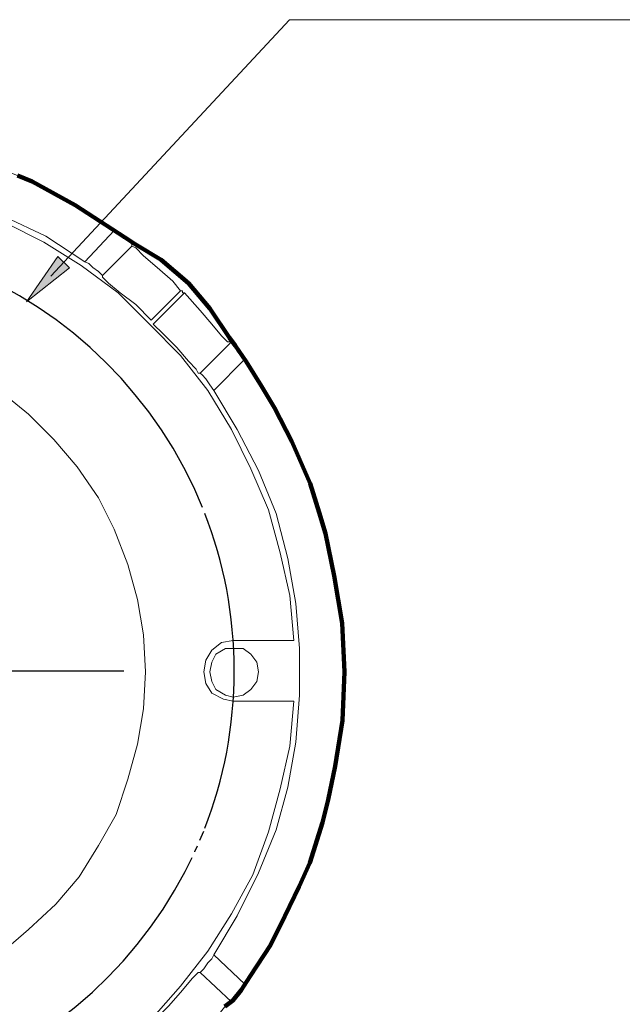
# Model space of a CAD drawing. Units: millimetres. Extents: x -14 to 457, y -8 to 297.
# Drawn here: x 153 to 187, y 213 to 269 of the extents above; entities that cross this region are included whole.
import ezdxf

# ---------------------------------------------------------------- set-up
doc = ezdxf.new("R2010")
doc.units = ezdxf.units.MM
doc.header["$MEASUREMENT"] = 0
doc.linetypes.add('AI-Linetype-0', pattern=[19.431214, 18.341613, -0.3632, 0.3632, -0.3632])
doc.linetypes.add('AI-Linetype-3', pattern=[19.431214, 18.341613, -0.3632, 0.3632, -0.3632])
doc.layers.add('Layer 1', color=7, linetype='Continuous', lineweight=0)

msp = doc.modelspace()

# ---------------------------------------------------------------- hatches: boundary and pattern name
at = {"layer": 'Layer 1', "true_color": 0x231f20, "transparency": 33554687}
h = msp.add_hatch(color=250, dxfattribs=at)
h.dxf.hatch_style = 2
h.paths.add_polyline_path([(155.236, 255.073), (153.466, 252.485), (155.917, 254.437)])

# ---------------------------------------------------------------- linework, layer by layer
at = {"layer": 'Layer 1', "color": 165, "lineweight": 25, "true_color": 0x2856a7}
msp.add_line((141.897, 231.487), (158.998, 231.487), dxfattribs=at)
at = {"layer": 'Layer 1', "color": 250, "lineweight": 90, "true_color": 0x231f20}
msp.add_lwpolyline([(152.938, 259.686), (153.786, 259.339), (156.232, 258.005), (159.038, 256.171), (159.64, 255.781), (161.123, 254.892), (162.68, 253.557), (163.903, 252.112), (165.015, 250.444), (165.348, 249.999), (165.977, 249.103), (166.854, 247.687), (167.578, 246.451), (168.573, 244.551), (169.615, 242.153), (170.139, 240.503), (170.492, 239.3), (170.993, 236.895), (171.447, 234.196), (171.575, 231.431), (171.463, 228.652), (171.033, 226.066), (170.635, 224.143), (170.32, 222.846), (169.59, 220.55), (168.983, 219.215), (168.175, 217.515), (167.35, 215.865), (166.204, 214.104), (165.683, 213.308), (165.203, 212.719), (164.757, 212.373)], dxfattribs=at)
at = {"layer": 'Layer 1'}
msp.add_lwpolyline([(152.938, 259.686), (153.786, 259.339), (156.232, 258.005), (159.038, 256.171), (159.64, 255.781), (161.123, 254.892), (162.68, 253.557), (163.903, 252.112), (165.015, 250.444), (165.348, 249.999), (165.977, 249.103), (166.854, 247.687), (167.578, 246.451), (168.573, 244.551), (169.615, 242.153), (170.139, 240.503), (170.492, 239.3), (170.993, 236.895), (171.447, 234.196), (171.575, 231.431), (171.463, 228.652), (171.033, 226.066), (170.635, 224.143), (170.32, 222.846), (169.59, 220.55), (168.983, 219.215), (168.175, 217.515), (167.35, 215.865), (166.204, 214.104), (165.683, 213.308), (165.203, 212.719), (164.757, 212.373)], dxfattribs=at)
msp.add_lwpolyline([(155.236, 255.073), (153.466, 252.485), (155.917, 254.437)], close=True, dxfattribs=at)
at = {"layer": 'Layer 1', "color": 250, "lineweight": 20, "true_color": 0x231f20}
for points in [[(154.841, 253.961), (154.841, 253.961), (168.448, 268.556), (168.448, 268.556)], [(168.448, 268.556), (168.448, 268.556), (195.37, 268.556), (195.37, 268.556)], [(156.788, 254.78), (156.788, 254.78), (158.456, 256.56), (158.456, 256.56)], [(157.788, 254.001), (157.788, 254.001), (159.456, 255.669), (159.456, 255.669)], [(159.456, 255.669), (159.456, 255.669), (159.456, 255.781), (159.456, 255.781)], [(162.235, 253.112), (162.235, 253.112), (160.568, 251.444), (160.568, 251.444)], [(160.679, 251.222), (160.679, 251.222), (162.458, 253.001), (162.458, 253.001)], [(163.347, 248.442), (163.347, 248.442), (165.127, 250.222), (165.127, 250.222)], [(165.127, 250.222), (165.127, 250.222), (165.015, 250.222), (165.015, 250.222)], [(165.904, 249.221), (165.904, 249.221), (164.126, 247.442), (164.126, 247.442)], [(163.236, 248.442), (163.236, 248.442), (163.347, 248.442), (163.347, 248.442)], [(165.237, 233.211), (165.237, 233.211), (168.684, 233.211), (168.684, 233.211)], [(168.684, 229.764), (168.684, 229.764), (165.237, 229.764), (165.237, 229.764)], [(164.126, 215.31), (164.126, 215.31), (165.904, 213.642), (165.904, 213.642)], [(163.347, 214.31), (163.347, 214.31), (163.236, 214.31), (163.236, 214.31)], [(165.127, 212.642), (165.127, 212.642), (163.347, 214.31), (163.347, 214.31)], [(165.015, 212.642), (165.015, 212.642), (165.127, 212.642), (165.127, 212.642)]]:
    msp.add_open_spline(points, degree=3, dxfattribs=at)
for points, knots in [([(158.456, 256.56), (158.456, 256.56), (156.232, 258.005), (156.232, 258.005), (156.232, 258.005), (153.786, 259.339), (153.786, 259.339), (153.786, 259.339), (151.34, 260.339), (151.34, 260.339), (151.34, 260.339), (148.782, 261.118), (148.782, 261.118), (148.782, 261.118), (146.114, 261.784), (146.114, 261.784), (146.114, 261.784), (143.446, 262.119), (143.446, 262.119), (143.446, 262.119), (140.666, 262.229), (140.666, 262.229), (140.666, 262.229), (137.997, 262.119), (137.997, 262.119), (137.997, 262.119), (135.328, 261.784), (135.328, 261.784), (135.328, 261.784), (132.661, 261.118), (132.661, 261.118), (132.661, 261.118), (130.104, 260.339), (130.104, 260.339), (130.104, 260.339), (127.545, 259.339), (127.545, 259.339), (127.545, 259.339), (125.211, 258.005), (125.211, 258.005), (125.211, 258.005), (122.877, 256.56), (122.877, 256.56)], [0, 0, 0, 0, 1, 1, 1, 2, 2, 2, 3, 3, 3, 4, 4, 4, 5, 5, 5, 6, 6, 6, 7, 7, 7, 8, 8, 8, 9, 9, 9, 10, 10, 10, 11, 11, 11, 12, 12, 12, 13, 13, 13, 14, 14, 14, 14]), ([(156.788, 254.78), (156.788, 254.78), (154.564, 256.225), (154.564, 256.225), (154.564, 256.225), (152.228, 257.337), (152.228, 257.337), (152.228, 257.337), (149.782, 258.338), (149.782, 258.338), (149.782, 258.338), (147.225, 259.005), (147.225, 259.005), (147.225, 259.005), (144.668, 259.561), (144.668, 259.561), (144.668, 259.561), (141.999, 259.784), (141.999, 259.784), (141.999, 259.784), (139.442, 259.784), (139.442, 259.784), (139.442, 259.784), (136.775, 259.561), (136.775, 259.561), (136.775, 259.561), (134.216, 259.005), (134.216, 259.005), (134.216, 259.005), (131.66, 258.338), (131.66, 258.338), (131.66, 258.338), (129.213, 257.337), (129.213, 257.337), (129.213, 257.337), (126.879, 256.225), (126.879, 256.225), (126.879, 256.225), (124.655, 254.78), (124.655, 254.78)], [0, 0, 0, 0, 1, 1, 1, 2, 2, 2, 3, 3, 3, 4, 4, 4, 5, 5, 5, 6, 6, 6, 7, 7, 7, 8, 8, 8, 9, 9, 9, 10, 10, 10, 11, 11, 11, 12, 12, 12, 13, 13, 13, 13]), ([(168.684, 233.211), (168.684, 233.211), (168.462, 235.768), (168.462, 235.768), (168.462, 235.768), (167.906, 238.214), (167.906, 238.214), (167.906, 238.214), (167.239, 240.66), (167.239, 240.66), (167.239, 240.66), (166.238, 242.995), (166.238, 242.995), (166.238, 242.995), (165.127, 245.219), (165.127, 245.219), (165.127, 245.219), (163.792, 247.442), (163.792, 247.442), (163.792, 247.442), (162.235, 249.443), (162.235, 249.443), (162.235, 249.443), (160.457, 251.222), (160.457, 251.222), (160.457, 251.222), (158.677, 253.001), (158.677, 253.001), (158.677, 253.001), (156.565, 254.558), (156.565, 254.558), (156.565, 254.558), (154.452, 255.892), (154.452, 255.892), (154.452, 255.892), (152.228, 257.004), (152.228, 257.004), (152.228, 257.004), (149.782, 257.893), (149.782, 257.893), (149.782, 257.893), (147.337, 258.671), (147.337, 258.671), (147.337, 258.671), (144.891, 259.117), (144.891, 259.117), (144.891, 259.117), (142.334, 259.45), (142.334, 259.45)], [0, 0, 0, 0, 1, 1, 1, 2, 2, 2, 3, 3, 3, 4, 4, 4, 5, 5, 5, 6, 6, 6, 7, 7, 7, 8, 8, 8, 9, 9, 9, 10, 10, 10, 11, 11, 11, 12, 12, 12, 13, 13, 13, 14, 14, 14, 15, 15, 15, 16, 16, 16, 16]), ([(158.456, 256.56), (158.456, 256.56), (158.789, 256.337), (158.789, 256.337), (158.789, 256.337), (159.122, 256.115), (159.122, 256.115), (159.122, 256.115), (159.345, 255.892), (159.345, 255.892), (159.345, 255.892), (159.456, 255.781), (159.456, 255.781)], [0, 0, 0, 0, 1, 1, 1, 2, 2, 2, 3, 3, 3, 4, 4, 4, 4]), ([(159.233, 256.004), (159.233, 256.004), (159.456, 255.892), (159.456, 255.892), (159.456, 255.892), (161.123, 254.892), (161.123, 254.892), (161.123, 254.892), (162.68, 253.557), (162.68, 253.557), (162.68, 253.557), (163.903, 252.112), (163.903, 252.112), (163.903, 252.112), (165.015, 250.444), (165.015, 250.444), (165.015, 250.444), (165.127, 250.11), (165.127, 250.11)], [0, 0, 0, 0, 1, 1, 1, 2, 2, 2, 3, 3, 3, 4, 4, 4, 5, 5, 5, 6, 6, 6, 6]), ([(159.456, 255.669), (159.456, 255.669), (159.678, 255.559), (159.678, 255.559), (159.678, 255.559), (160.124, 255.114), (160.124, 255.114), (160.124, 255.114), (160.901, 254.447), (160.901, 254.447), (160.901, 254.447), (161.791, 253.668), (161.791, 253.668), (161.791, 253.668), (162.235, 253.112), (162.235, 253.112)], [0, 0, 0, 0, 1, 1, 1, 2, 2, 2, 3, 3, 3, 4, 4, 4, 5, 5, 5, 5]), ([(157.788, 254.001), (157.788, 254.001), (157.677, 254.113), (157.677, 254.113), (157.677, 254.113), (157.565, 254.224), (157.565, 254.224), (157.565, 254.224), (157.232, 254.447), (157.232, 254.447), (157.232, 254.447), (157.009, 254.669), (157.009, 254.669), (157.009, 254.669), (156.788, 254.78), (156.788, 254.78)], [0, 0, 0, 0, 1, 1, 1, 2, 2, 2, 3, 3, 3, 4, 4, 4, 5, 5, 5, 5]), ([(160.568, 251.444), (160.568, 251.444), (159.678, 252.333), (159.678, 252.333), (159.678, 252.333), (158.789, 253.001), (158.789, 253.001), (158.789, 253.001), (158.121, 253.557), (158.121, 253.557), (158.121, 253.557), (157.788, 253.891), (157.788, 253.891), (157.788, 253.891), (157.788, 254.001), (157.788, 254.001)], [0, 0, 0, 0, 1, 1, 1, 2, 2, 2, 3, 3, 3, 4, 4, 4, 5, 5, 5, 5]), ([(162.235, 253.112), (162.235, 253.112), (162.235, 253.112), (162.235, 253.112), (162.235, 253.112), (162.347, 253.112), (162.347, 253.112), (162.347, 253.112), (162.347, 253.001), (162.347, 253.001), (162.347, 253.001), (162.458, 253.001), (162.458, 253.001)], [0, 0, 0, 0, 1, 1, 1, 2, 2, 2, 3, 3, 3, 4, 4, 4, 4]), ([(162.458, 253.001), (162.458, 253.001), (163.347, 252), (163.347, 252), (163.347, 252), (164.015, 251.222), (164.015, 251.222), (164.015, 251.222), (164.571, 250.555), (164.571, 250.555), (164.571, 250.555), (164.904, 250.222), (164.904, 250.222), (164.904, 250.222), (165.015, 250.222), (165.015, 250.222)], [0, 0, 0, 0, 1, 1, 1, 2, 2, 2, 3, 3, 3, 4, 4, 4, 5, 5, 5, 5]), ([(163.236, 248.442), (163.236, 248.442), (163.124, 248.665), (163.124, 248.665), (163.124, 248.665), (162.68, 249.11), (162.68, 249.11), (162.68, 249.11), (162.013, 249.889), (162.013, 249.889), (162.013, 249.889), (161.235, 250.666), (161.235, 250.666), (161.235, 250.666), (160.679, 251.222), (160.679, 251.222)], [0, 0, 0, 0, 1, 1, 1, 2, 2, 2, 3, 3, 3, 4, 4, 4, 5, 5, 5, 5]), ([(160.234, 231.431), (160.234, 231.431), (160.124, 233.545), (160.124, 233.545), (160.124, 233.545), (159.789, 235.545), (159.789, 235.545), (159.789, 235.545), (159.233, 237.547), (159.233, 237.547), (159.233, 237.547), (158.456, 239.547), (158.456, 239.547), (158.456, 239.547), (157.565, 241.327), (157.565, 241.327), (157.565, 241.327), (156.343, 243.105), (156.343, 243.105), (156.343, 243.105), (155.008, 244.663), (155.008, 244.663), (155.008, 244.663), (153.563, 246.108), (153.563, 246.108), (153.563, 246.108), (151.895, 247.442), (151.895, 247.442), (151.895, 247.442), (150.117, 248.554), (150.117, 248.554), (150.117, 248.554), (148.226, 249.443), (148.226, 249.443), (148.226, 249.443), (146.336, 250.11), (146.336, 250.11), (146.336, 250.11), (144.335, 250.555), (144.335, 250.555), (144.335, 250.555), (142.222, 250.889), (142.222, 250.889), (142.222, 250.889), (140.11, 250.889), (140.11, 250.889), (140.11, 250.889), (138.108, 250.778), (138.108, 250.778), (138.108, 250.778), (135.996, 250.333), (135.996, 250.333), (135.996, 250.333), (133.995, 249.777), (133.995, 249.777), (133.995, 249.777), (132.105, 248.998), (132.105, 248.998), (132.105, 248.998), (130.325, 247.999), (130.325, 247.999), (130.325, 247.999), (128.657, 246.774), (128.657, 246.774), (128.657, 246.774), (126.99, 245.33), (126.99, 245.33), (126.99, 245.33), (125.656, 243.884), (125.656, 243.884), (125.656, 243.884), (124.433, 242.216), (124.433, 242.216), (124.433, 242.216), (123.321, 240.326), (123.321, 240.326), (123.321, 240.326), (122.542, 238.436), (122.542, 238.436), (122.542, 238.436), (121.876, 236.546), (121.876, 236.546), (121.876, 236.546), (121.43, 234.434), (121.43, 234.434), (121.43, 234.434), (121.209, 232.433), (121.209, 232.433), (121.209, 232.433), (121.209, 230.319), (121.209, 230.319), (121.209, 230.319), (121.43, 228.208), (121.43, 228.208), (121.43, 228.208), (121.876, 226.206), (121.876, 226.206), (121.876, 226.206), (122.542, 224.204), (122.542, 224.204), (122.542, 224.204), (123.433, 222.314), (123.433, 222.314), (123.433, 222.314), (124.433, 220.535), (124.433, 220.535), (124.433, 220.535), (125.656, 218.868), (125.656, 218.868), (125.656, 218.868), (127.101, 217.423), (127.101, 217.423), (127.101, 217.423), (128.657, 215.977), (128.657, 215.977), (128.657, 215.977), (130.325, 214.866), (130.325, 214.866), (130.325, 214.866), (132.216, 213.865), (132.216, 213.865), (132.216, 213.865), (134.106, 212.975), (134.106, 212.975), (134.106, 212.975), (136.107, 212.419), (136.107, 212.419), (136.107, 212.419), (138.108, 211.974), (138.108, 211.974), (138.108, 211.974), (140.221, 211.863), (140.221, 211.863), (140.221, 211.863), (142.334, 211.974), (142.334, 211.974), (142.334, 211.974), (144.335, 212.197), (144.335, 212.197), (144.335, 212.197), (146.336, 212.753), (146.336, 212.753), (146.336, 212.753), (148.337, 213.42), (148.337, 213.42), (148.337, 213.42), (150.228, 214.31), (150.228, 214.31), (150.228, 214.31), (152.006, 215.422), (152.006, 215.422), (152.006, 215.422), (153.563, 216.755), (153.563, 216.755), (153.563, 216.755), (155.12, 218.201), (155.12, 218.201), (155.12, 218.201), (156.453, 219.757), (156.453, 219.757), (156.453, 219.757), (157.565, 221.537), (157.565, 221.537), (157.565, 221.537), (158.566, 223.315), (158.566, 223.315), (158.566, 223.315), (159.233, 225.316), (159.233, 225.316), (159.233, 225.316), (159.789, 227.318), (159.789, 227.318), (159.789, 227.318), (160.124, 229.32), (160.124, 229.32), (160.124, 229.32), (160.234, 231.431), (160.234, 231.431)], [0, 0, 0, 0, 1, 1, 1, 2, 2, 2, 3, 3, 3, 4, 4, 4, 5, 5, 5, 6, 6, 6, 7, 7, 7, 8, 8, 8, 9, 9, 9, 10, 10, 10, 11, 11, 11, 12, 12, 12, 13, 13, 13, 14, 14, 14, 15, 15, 15, 16, 16, 16, 17, 17, 17, 18, 18, 18, 19, 19, 19, 20, 20, 20, 21, 21, 21, 22, 22, 22, 23, 23, 23, 24, 24, 24, 25, 25, 25, 26, 26, 26, 27, 27, 27, 28, 28, 28, 29, 29, 29, 30, 30, 30, 31, 31, 31, 32, 32, 32, 33, 33, 33, 34, 34, 34, 35, 35, 35, 36, 36, 36, 37, 37, 37, 38, 38, 38, 39, 39, 39, 40, 40, 40, 41, 41, 41, 42, 42, 42, 43, 43, 43, 44, 44, 44, 45, 45, 45, 46, 46, 46, 47, 47, 47, 48, 48, 48, 49, 49, 49, 50, 50, 50, 51, 51, 51, 52, 52, 52, 53, 53, 53, 54, 54, 54, 55, 55, 55, 56, 56, 56, 57, 57, 57, 58, 58, 58, 59, 59, 59, 59]), ([(165.127, 250.222), (165.127, 250.222), (165.127, 250.11), (165.127, 250.11), (165.127, 250.11), (165.348, 249.999), (165.348, 249.999), (165.348, 249.999), (165.46, 249.666), (165.46, 249.666), (165.46, 249.666), (165.683, 249.443), (165.683, 249.443), (165.683, 249.443), (165.904, 249.221), (165.904, 249.221)], [0, 0, 0, 0, 1, 1, 1, 2, 2, 2, 3, 3, 3, 4, 4, 4, 5, 5, 5, 5]), ([(165.904, 213.642), (165.904, 213.642), (167.35, 215.865), (167.35, 215.865), (167.35, 215.865), (168.573, 218.312), (168.573, 218.312), (168.573, 218.312), (169.685, 220.758), (169.685, 220.758), (169.685, 220.758), (170.463, 223.315), (170.463, 223.315), (170.463, 223.315), (171.019, 225.984), (171.019, 225.984), (171.019, 225.984), (171.463, 228.652), (171.463, 228.652), (171.463, 228.652), (171.575, 231.431), (171.575, 231.431), (171.575, 231.431), (171.463, 234.1), (171.463, 234.1), (171.463, 234.1), (171.019, 236.768), (171.019, 236.768), (171.019, 236.768), (170.463, 239.437), (170.463, 239.437), (170.463, 239.437), (169.685, 241.994), (169.685, 241.994), (169.685, 241.994), (168.573, 244.551), (168.573, 244.551), (168.573, 244.551), (167.35, 246.886), (167.35, 246.886), (167.35, 246.886), (165.904, 249.221), (165.904, 249.221)], [0, 0, 0, 0, 1, 1, 1, 2, 2, 2, 3, 3, 3, 4, 4, 4, 5, 5, 5, 6, 6, 6, 7, 7, 7, 8, 8, 8, 9, 9, 9, 10, 10, 10, 11, 11, 11, 12, 12, 12, 13, 13, 13, 14, 14, 14, 14]), ([(164.126, 247.442), (164.126, 247.442), (163.903, 247.775), (163.903, 247.775), (163.903, 247.775), (163.68, 248.109), (163.68, 248.109), (163.68, 248.109), (163.459, 248.331), (163.459, 248.331), (163.459, 248.331), (163.347, 248.442), (163.347, 248.442)], [0, 0, 0, 0, 1, 1, 1, 2, 2, 2, 3, 3, 3, 4, 4, 4, 4]), ([(164.126, 215.31), (164.126, 215.31), (165.46, 217.533), (165.46, 217.533), (165.46, 217.533), (166.682, 219.98), (166.682, 219.98), (166.682, 219.98), (167.684, 222.426), (167.684, 222.426), (167.684, 222.426), (168.35, 224.872), (168.35, 224.872), (168.35, 224.872), (168.795, 227.429), (168.795, 227.429), (168.795, 227.429), (169.018, 230.097), (169.018, 230.097), (169.018, 230.097), (169.018, 232.766), (169.018, 232.766), (169.018, 232.766), (168.795, 235.323), (168.795, 235.323), (168.795, 235.323), (168.35, 237.88), (168.35, 237.88), (168.35, 237.88), (167.684, 240.438), (167.684, 240.438), (167.684, 240.438), (166.682, 242.883), (166.682, 242.883), (166.682, 242.883), (165.46, 245.219), (165.46, 245.219), (165.46, 245.219), (164.126, 247.442), (164.126, 247.442)], [0, 0, 0, 0, 1, 1, 1, 2, 2, 2, 3, 3, 3, 4, 4, 4, 5, 5, 5, 6, 6, 6, 7, 7, 7, 8, 8, 8, 9, 9, 9, 10, 10, 10, 11, 11, 11, 12, 12, 12, 13, 13, 13, 13]), ([(165.237, 229.764), (165.237, 229.764), (164.681, 229.876), (164.681, 229.876), (164.681, 229.876), (164.015, 230.209), (164.015, 230.209), (164.015, 230.209), (163.68, 230.765), (163.68, 230.765), (163.68, 230.765), (163.569, 231.431), (163.569, 231.431), (163.569, 231.431), (163.68, 232.099), (163.68, 232.099), (163.68, 232.099), (164.015, 232.655), (164.015, 232.655), (164.015, 232.655), (164.571, 233.099), (164.571, 233.099), (164.571, 233.099), (165.237, 233.211), (165.237, 233.211)], [0, 0, 0, 0, 1, 1, 1, 2, 2, 2, 3, 3, 3, 4, 4, 4, 5, 5, 5, 6, 6, 6, 7, 7, 7, 8, 8, 8, 8]), ([(165.237, 229.986), (165.237, 229.986), (165.793, 230.097), (165.793, 230.097), (165.793, 230.097), (166.238, 230.431), (166.238, 230.431), (166.238, 230.431), (166.572, 230.876), (166.572, 230.876), (166.572, 230.876), (166.682, 231.431), (166.682, 231.431), (166.682, 231.431), (166.572, 231.987), (166.572, 231.987), (166.572, 231.987), (166.238, 232.433), (166.238, 232.433), (166.238, 232.433), (165.793, 232.766), (165.793, 232.766), (165.793, 232.766), (165.237, 232.766), (165.237, 232.766), (165.237, 232.766), (164.792, 232.766), (164.792, 232.766), (164.792, 232.766), (164.236, 232.433), (164.236, 232.433), (164.236, 232.433), (164.015, 231.987), (164.015, 231.987), (164.015, 231.987), (163.903, 231.431), (163.903, 231.431), (163.903, 231.431), (164.015, 230.876), (164.015, 230.876), (164.015, 230.876), (164.236, 230.431), (164.236, 230.431), (164.236, 230.431), (164.792, 230.097), (164.792, 230.097), (164.792, 230.097), (165.237, 229.986), (165.237, 229.986)], [0, 0, 0, 0, 1, 1, 1, 2, 2, 2, 3, 3, 3, 4, 4, 4, 5, 5, 5, 6, 6, 6, 7, 7, 7, 8, 8, 8, 9, 9, 9, 10, 10, 10, 11, 11, 11, 12, 12, 12, 13, 13, 13, 14, 14, 14, 15, 15, 15, 16, 16, 16, 16]), ([(142.445, 203.413), (142.445, 203.413), (145.002, 203.636), (145.002, 203.636), (145.002, 203.636), (147.448, 204.191), (147.448, 204.191), (147.448, 204.191), (149.894, 204.859), (149.894, 204.859), (149.894, 204.859), (152.341, 205.859), (152.341, 205.859), (152.341, 205.859), (154.564, 206.971), (154.564, 206.971), (154.564, 206.971), (156.676, 208.305), (156.676, 208.305), (156.676, 208.305), (158.677, 209.863), (158.677, 209.863), (158.677, 209.863), (160.568, 211.641), (160.568, 211.641), (160.568, 211.641), (162.235, 213.531), (162.235, 213.531), (162.235, 213.531), (163.792, 215.532), (163.792, 215.532), (163.792, 215.532), (165.127, 217.645), (165.127, 217.645), (165.127, 217.645), (166.349, 219.869), (166.349, 219.869), (166.349, 219.869), (167.239, 222.314), (167.239, 222.314), (167.239, 222.314), (167.906, 224.76), (167.906, 224.76), (167.906, 224.76), (168.462, 227.207), (168.462, 227.207), (168.462, 227.207), (168.684, 229.764), (168.684, 229.764)], [0, 0, 0, 0, 1, 1, 1, 2, 2, 2, 3, 3, 3, 4, 4, 4, 5, 5, 5, 6, 6, 6, 7, 7, 7, 8, 8, 8, 9, 9, 9, 10, 10, 10, 11, 11, 11, 12, 12, 12, 13, 13, 13, 14, 14, 14, 15, 15, 15, 16, 16, 16, 16]), ([(163.347, 214.31), (163.347, 214.31), (163.459, 214.421), (163.459, 214.421), (163.459, 214.421), (163.569, 214.531), (163.569, 214.531), (163.569, 214.531), (163.792, 214.866), (163.792, 214.866), (163.792, 214.866), (164.015, 215.087), (164.015, 215.087), (164.015, 215.087), (164.126, 215.31), (164.126, 215.31)], [0, 0, 0, 0, 1, 1, 1, 2, 2, 2, 3, 3, 3, 4, 4, 4, 5, 5, 5, 5]), ([(160.679, 211.53), (160.679, 211.53), (161.569, 212.419), (161.569, 212.419), (161.569, 212.419), (162.347, 213.308), (162.347, 213.308), (162.347, 213.308), (162.903, 213.975), (162.903, 213.975), (162.903, 213.975), (163.236, 214.31), (163.236, 214.31)], [0, 0, 0, 0, 1, 1, 1, 2, 2, 2, 3, 3, 3, 4, 4, 4, 4]), ([(165.904, 213.642), (165.904, 213.642), (165.683, 213.308), (165.683, 213.308), (165.683, 213.308), (165.348, 212.975), (165.348, 212.975), (165.348, 212.975), (165.237, 212.753), (165.237, 212.753), (165.237, 212.753), (165.127, 212.642), (165.127, 212.642)], [0, 0, 0, 0, 1, 1, 1, 2, 2, 2, 3, 3, 3, 4, 4, 4, 4]), ([(165.015, 212.642), (165.015, 212.642), (164.792, 212.419), (164.792, 212.419), (164.792, 212.419), (164.459, 211.974), (164.459, 211.974), (164.459, 211.974), (163.792, 211.196), (163.792, 211.196), (163.792, 211.196), (162.903, 210.418), (162.903, 210.418), (162.903, 210.418), (162.458, 209.863), (162.458, 209.863)], [0, 0, 0, 0, 1, 1, 1, 2, 2, 2, 3, 3, 3, 4, 4, 4, 5, 5, 5, 5])]:
    msp.add_open_spline(points, degree=3, knots=knots, dxfattribs=at)
at = {"layer": 'Layer 1', "color": 165, "linetype": 'AI-Linetype-0', "lineweight": 25, "true_color": 0x2856a7}
msp.add_open_spline([(163.485, 240.788), (160.952, 247.026), (155.948, 251.996), (149.687, 254.485)], degree=3, dxfattribs=at)
at = {"layer": 'Layer 1', "color": 165, "lineweight": 25, "true_color": 0x2856a7}
msp.add_open_spline([(163.619, 222.524), (164.7, 225.303), (165.293, 228.326), (165.293, 231.487), (165.293, 234.648), (164.7, 237.671), (163.619, 240.45)], degree=3, knots=[0, 0, 0, 0, 1, 1, 1, 2, 2, 2, 2], dxfattribs=at)
at = {"layer": 'Layer 1', "color": 165, "linetype": 'AI-Linetype-3', "lineweight": 25, "true_color": 0x2856a7}
msp.add_open_spline([(149.856, 208.558), (156.094, 211.09), (161.064, 216.095), (163.552, 222.355)], degree=3, dxfattribs=at)

doc.saveas('drawing.dxf')
